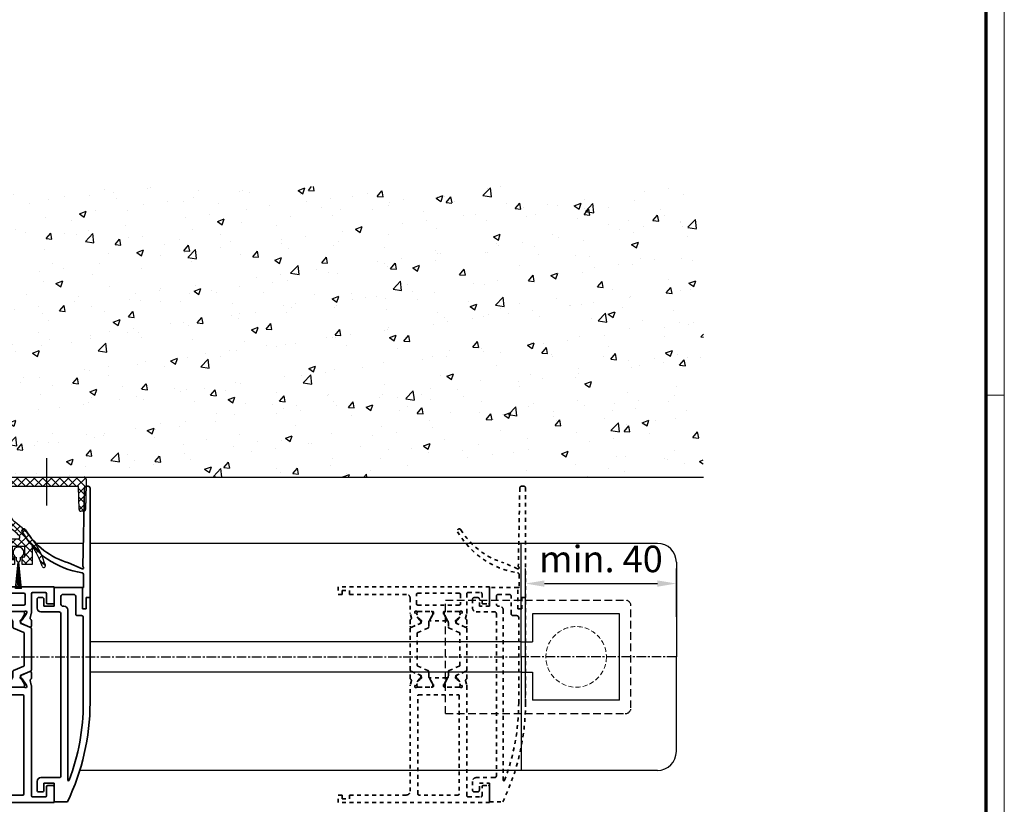
# Model space of a CAD drawing. Units: millimetres. Extents: x 0 to 1189, y 0 to 12938.
# Drawn here: x 928 to 1189, y 9612 to 9819 of the extents above; entities that cross this region are included whole.
import ezdxf

# ---------------------------------------------------------------- set-up
doc = ezdxf.new("R2010")
doc.units = ezdxf.units.MM
for name, pattern in [('BLOCK 25709801140 Endkappe Bodenschiene$0$HIDDEN', [1.905, 1.27, -0.635]), ('BLOCK 25709801140 Endkappe Bodenschiene$0$MITTEX2', [4, 2.5, -0.5, 0.5, -0.5]), ('BLOCK 25709801140 Endkappe Bodenschiene$0$VERDECKTX2', [0.75, 0.5, -0.25]), ('BLOCK_Verharkung Endlage offen_Pro Green$0$JIS_02_1.0', [2, 1, -1]), ('MITTEX2', [4, 2.5, -0.5, 0.5, -0.5]), ('XREF Green VP Seitendichtung ohne LM$0$STRICHPUNKT', [25.4, 12.7, -6.35, 0, -6.35])]:
    doc.linetypes.add(name, pattern=pattern)
for name, color, linetype in [('01_ZRahmen', 7, 'Continuous'), ('03_Mittellinie', 1, 'MITTEX2'), ('1', 7, 'Continuous'), ('BLOCK 050107-12-3-32 Bürstendichtung 11mm$0$050107', 251, 'Continuous'), ('BLOCK 25709801140 Endkappe Bodenschiene$0$03_Mittellinie', 1, 'BLOCK 25709801140 Endkappe Bodenschiene$0$MITTEX2'), ('BLOCK 25709801140 Endkappe Bodenschiene$0$1', 7, 'Continuous'), ('BLOCK 25709801140 Endkappe Bodenschiene$0$Konstruktion', 31, 'Continuous'), ('BLOCK 325232-XX-1-20 Dichtprofil$0$325232', 3, 'Continuous'), ('BLOCK 325462-XX-1-20 Seitendichtung ohne LM$0$325462', 252, 'Continuous'), ('BLOCK_325554-XX-1-20_Vertikalprofil fest NSK$0$BLOCK_325554-XX-1-20_Vertikalprofil fest NSK', 3, 'Continuous'), ('BLOCK_325556-XX-1-20_Seitendichtung$0$BLOCK_325556-XX-1-20_Seitendichtung', 253, 'Continuous'), ('BLOCK_Verharkung Endlage offen_Pro Green$0$BLOCK_Verharkung Endlage offen_Pro Green', 1, 'Continuous'), ('Duenn', 255, 'Continuous'), ('Konstruktion', 31, 'Continuous'), ('Mass', 7, 'Continuous'), ('Wand', 7, 'Continuous'), ('XREF Green VP Seitendichtung ohne LM$0$Mittellinie', 7, 'XREF Green VP Seitendichtung ohne LM$0$STRICHPUNKT'), ('XREF Pro Green VP FF NSK$0$Duenn', 7, 'Continuous')]:
    doc.layers.add(name, color=color, linetype=linetype)
doc.styles.add('Bemassungstext (DORMA)', font='isocpeur.ttf')
doc.dimstyles.new('DORMA', dxfattribs={"dimtxt": 3.5, "dimasz": 2.5, "dimexe": 2, "dimexo": 0, "dimgap": 1.5, "dimtad": 1, "dimdec": 8, "dimtxsty": 'Bemassungstext (DORMA)', "dimcen": 0.1, "dimclrt": 256, "dimadec": 8, "dimazin": 2, "dimtfac": 1, "dimtdec": 8, "dimtmove": 0, "dimatfit": 3, "dimfxl": 1, "dimtolj": 1, "dimarcsym": 0})

# ---------------------------------------------------------------- blocks, each defined once
blk = doc.blocks.new('wand6')
at = {"layer": 'Wand'}
h = blk.add_hatch(dxfattribs=at)
h.set_pattern_fill('AR-CONC', color=1, scale=0.1)
h.set_pattern_definition([(50, (-1741.365, 1048.184), (18.21847, -1.59391), [1.905, -20.955]), (355, (-1741.365, 1048.184), (-3.52434, 19.10568), [1.524, -16.76406]), (100.4514, (-1739.847, 1048.051), (14.69412, 17.51178), [1.619, -17.80902]), (46.1842, (-1741.365, 1053.264), (27.1079, -4.20423), [2.8575, -31.4325]), (96.6356, (-1739.106, 1052.914), (23.7404, 24.7426), [2.4285, -26.71356]), (351.1842, (-1741.365, 1053.264), (23.7404, 24.7426), [2.286, -25.14597]), (21, (-1738.825, 1051.994), (15.16144, -10.22652), [1.905, -20.955]), (326, (-1738.825, 1051.994), (6.1802, 18.4188), [1.524, -16.764]), (71.4514, (-1737.562, 1051.142), (21.34164, 8.19228), [1.619, -17.809]), (37.5, (-1741.365, 1048.184), (0.30886, 8.455504), [0, -16.5608, 0, -17.018, 0, -16.8275]), (7.5, (-1741.365, 1048.184), (6.681966, 10.018057), [0, -9.7028, 0, -16.1798, 0, -6.4135]), (327.5, (-1747.0295, 1048.184), (13.55906, -0.572874), [0, -6.35, 0, -19.812, 0, -26.289]), (317.5, (-1749.57, 1048.184), (14.81292, 2.54265), [0, -8.255, 0, -13.1572, 0, -18.669])])
h.paths.add_polyline_path([(211.62, 0), (211.65, 0.09), (211.73, 76.81), (0, 76.73), (0, 0), (211.69, 0)])
blk.add_lwpolyline([(0, 76.73), (0, 0), (211.69, 0), (211.69, 0)], dxfattribs=at)
blk = doc.blocks.new('DIN A0_ZRahmen')
at = {"layer": '01_ZRahmen', "color": 1, "lineweight": 20}
blk.add_line((1188.6, 294.8), (1183.8, 294.8), dxfattribs=at)
blk.add_lwpolyline([(1188.6, 0), (1188.6, 840.6), (0, 840.6), (0, 0)], close=True, dxfattribs=at)
at = {"layer": '01_ZRahmen', "lineweight": 70}
blk.add_lwpolyline([(1183.8, 4.8), (1183.8, 835.8), (19.8, 835.8), (19.8, 4.8)], close=True, dxfattribs=at)
blk = doc.blocks.new('BLOCK_325554-XX-1-20_Vertikalprofil fest NSK$0$BLOCK_325554-XX-1-20_Vertikalprofil fest NSK')
at = {"layer": 'BLOCK_325554-XX-1-20_Vertikalprofil fest NSK$0$BLOCK_325554-XX-1-20_Vertikalprofil fest NSK', "color": 3, "linetype": 'Continuous', "lineweight": 35}
for p, q in [((-57, 40), (-57, 0)), ((-52.8, 40), (-57, 40)), ((-52.5, 38.3), (-52.5, 39.7)), ((-4.5, 38.3), (-4.5, 39.7)), ((-4.2, 40), (0, 40)), ((0, 40), (0, 0)), ((-55.5, 34.3), (-55.5, 37.7)), ((-55.2, 38), (-52.8, 38)), ((-1.8, 38), (-4.2, 38)), ((-1.5, 34.3), (-1.5, 37.7)), ((-26.17, 34), (-55.2, 34)), ((-24.76, 33.68), (-25.93, 33.97)), ((-24.15, 34), (-22.65, 34)), ((-8.85, 34), (-10.35, 34)), ((-8.24, 33.68), (-7.07, 33.97)), ((-6.83, 34), (-1.8, 34)), ((-55, 31.7), (-55, 21.3)), ((-28.8, 32), (-54.7, 32)), ((-28.5, 21.3), (-28.5, 31.7)), ((-26.5, 32.06), (-26.5, 28.1)), ((-26.23, 32.77), (-26.07, 32.71)), ((-24.27, 31.56), (-26, 32.68)), ((-24.19, 31.21), (-24.18, 31.38)), ((-23.9, 31.02), (-23.44, 31.26)), ((-22.37, 33.58), (-23.3, 31.41)), ((-10.63, 33.58), (-9.7, 31.41)), ((-9.1, 31.02), (-9.56, 31.26)), ((-8.81, 31.21), (-8.82, 31.38)), ((-8.73, 31.56), (-7, 32.68)), ((-6.77, 32.77), (-6.93, 32.71)), ((-6.5, 32.06), (-6.5, 28.1)), ((-4.8, 21), (-4.8, 32)), ((-2, 32.3), (-4.5, 32.3)), ((-1.7, 21), (-1.7, 32)), ((-24.3, 28.77), (-25.82, 27.84)), ((-8.7, 28.77), (-7.18, 27.84)), ((-26.2, 27.8), (-25.98, 27.8)), ((-24, 28.6), (-24, 24.4)), ((-9, 28.6), (-9, 24.4)), ((-6.8, 27.8), (-7.02, 27.8)), ((-26.5, 20.94), (-26.5, 24.9)), ((-26.2, 25.2), (-25.98, 25.2)), ((-24.3, 24.23), (-25.82, 25.16)), ((-8.7, 24.23), (-7.18, 25.16)), ((-6.8, 25.2), (-7.02, 25.2)), ((-6.5, 20.94), (-6.5, 24.9)), ((-54.7, 21), (-28.8, 21)), ((-24.27, 21.44), (-26, 20.32)), ((-24.19, 21.79), (-24.18, 21.62)), ((-23.9, 21.98), (-23.44, 21.74)), ((-22.37, 19.42), (-23.3, 21.59)), ((-10.63, 19.42), (-9.7, 21.59)), ((-9.1, 21.98), (-9.56, 21.74)), ((-8.81, 21.79), (-8.82, 21.62)), ((-8.73, 21.44), (-7, 20.32)), ((-54, 19), (-26.17, 19)), ((-26.23, 20.23), (-26.07, 20.29)), ((-24.76, 19.32), (-25.93, 19.03)), ((-24.15, 19), (-22.65, 19)), ((-8.85, 19), (-10.35, 19)), ((-8.24, 19.32), (-7.07, 19.03)), ((-6.77, 20.23), (-6.93, 20.29)), ((-3, 19), (-6.83, 19)), ((-4.5, 20.7), (-2, 20.7)), ((-55, 3), (-55, 18)), ((-2, 3), (-2, 18)), ((-56, 3), (-55, 3)), ((-56, 1), (-56, 3)), ((-1, 3), (-2, 3)), ((-1, 1), (-1, 3)), ((-57, 0), (-55, 0)), ((-55, 1), (-56, 1)), ((-55, 0), (-55, 1)), ((-2, 0), (-2, 1)), ((-2, 1), (-1, 1)), ((0, 0), (-2, 0))]:
    blk.add_line(p, q, dxfattribs=at)
at = {"layer": 'BLOCK_325554-XX-1-20_Vertikalprofil fest NSK$0$BLOCK_325554-XX-1-20_Vertikalprofil fest NSK', "color": 8, "linetype": 'Continuous', "lineweight": 35}
for p, q in [((-11.03, 34), (-21.97, 34)), ((-26.49, 31.8), (-26.49, 28.4)), ((-25.86, 32.19), (-26.1, 32.19)), ((-23.88, 31.13), (-25.69, 32.17)), ((-22.25, 33.82), (-23.35, 31.22)), ((-22.11, 29.28), (-20.96, 31.98)), ((-20.78, 32.1), (-12.22, 32.1)), ((-10.89, 29.28), (-12.04, 31.98)), ((-10.75, 33.82), (-9.65, 31.22)), ((-9.12, 31.13), (-7.31, 32.17)), ((-7.14, 32.19), (-6.9, 32.19)), ((-6.51, 31.8), (-6.51, 28.4)), ((-25.69, 28.03), (-24.11, 28.94)), ((-23.53, 31.1), (-23.78, 31.1)), ((-23.51, 29.1), (-22.38, 29.1)), ((-9.49, 29.1), (-10.62, 29.1)), ((-9.47, 31.1), (-9.22, 31.1)), ((-7.31, 28.03), (-8.89, 28.94)), ((-26.1, 28.01), (-25.86, 28.01)), ((-6.9, 28.01), (-7.14, 28.01)), ((-26.49, 21.2), (-26.49, 24.6)), ((-26.1, 24.99), (-25.86, 24.99)), ((-25.69, 24.97), (-24.11, 24.06)), ((-23.51, 23.9), (-22.38, 23.9)), ((-22.11, 23.72), (-20.96, 21.02)), ((-10.89, 23.72), (-12.04, 21.02)), ((-9.49, 23.9), (-10.62, 23.9)), ((-7.31, 24.97), (-8.89, 24.06)), ((-6.9, 24.99), (-7.14, 24.99)), ((-6.51, 21.2), (-6.51, 24.6)), ((-23.88, 21.87), (-25.69, 20.83)), ((-23.53, 21.9), (-23.78, 21.9)), ((-22.25, 19.18), (-23.35, 21.78)), ((-12.22, 20.9), (-20.78, 20.9)), ((-10.75, 19.18), (-9.65, 21.78)), ((-9.47, 21.9), (-9.22, 21.9)), ((-9.12, 21.87), (-7.31, 20.83)), ((-25.86, 20.81), (-26.1, 20.81)), ((-21.97, 19), (-11.03, 19)), ((-7.14, 20.81), (-6.9, 20.81))]:
    blk.add_line(p, q, dxfattribs=at)
at = {"layer": 'BLOCK_325554-XX-1-20_Vertikalprofil fest NSK$0$BLOCK_325554-XX-1-20_Vertikalprofil fest NSK', "color": 3, "linetype": 'Continuous', "lineweight": 35}
for centre, radius, start, end in [((-52.8, 39.7), 0.3, 0, 90), ((-4.2, 39.7), 0.3, 90, 180), ((-55.2, 37.7), 0.3, 90, 180), ((-52.8, 38.3), 0.3, 270, 0), ((-4.2, 38.3), 0.3, 180, 270), ((-1.8, 37.7), 0.3, 0, 90), ((-55.2, 34.3), 0.3, 180, 270), ((-26.17, 33), 1, 76, 90), ((-24.15, 33.7), 0.3, 90, 153.3461), ((-22.65, 33.7), 0.3, 337, 90), ((-10.35, 33.7), 0.3, 90, 203), ((-8.85, 33.7), 0.3, 26.6539, 90), ((-6.83, 33), 1, 90, 104), ((-1.8, 34.3), 0.3, 270, 0), ((-54.7, 31.7), 0.3, 90, 180), ((-28.8, 31.7), 0.3, 0, 90), ((-26.32, 32.48), 0.3, 72, 211.7883), ((-27, 32.06), 0.5, 0, 31.7883), ((-26.16, 32.43), 0.3, 57, 72), ((-24.69, 33.97), 0.3, 256, 333.3461), ((-24.38, 31.39), 0.2, 356.7993, 57), ((-23.57, 31.52), 0.3, 297, 337), ((-9.43, 31.52), 0.3, 203, 243), ((-8.62, 31.39), 0.2, 123, 183.2007), ((-8.31, 33.97), 0.3, 206.6539, 284), ((-6.84, 32.43), 0.3, 108, 123), ((-6.68, 32.48), 0.3, 328.2117, 108), ((-6, 32.06), 0.5, 148.2117, 180), ((-4.5, 32), 0.3, 90, 180), ((-2, 32), 0.3, 0, 90), ((-24.2, 28.6), 0.2, 0, 121.4), ((-23.99, 31.2), 0.2, 176.7993, 297), ((-9.01, 31.2), 0.2, 243, 3.2007), ((-8.8, 28.6), 0.2, 58.6, 180), ((-26.2, 28.1), 0.3, 180, 270), ((-25.98, 28.1), 0.3, 270, 301.4), ((-7.02, 28.1), 0.3, 238.6, 270), ((-6.8, 28.1), 0.3, 270, 0), ((-26.2, 24.9), 0.3, 90, 180), ((-25.98, 24.9), 0.3, 58.6, 90), ((-24.2, 24.4), 0.2, 238.6, 0), ((-8.8, 24.4), 0.2, 180, 301.4), ((-7.02, 24.9), 0.3, 90, 121.4), ((-6.8, 24.9), 0.3, 0, 90), ((-54.7, 21.3), 0.3, 180, 270), ((-28.8, 21.3), 0.3, 270, 0), ((-27, 20.94), 0.5, 328.2117, 0), ((-24.38, 21.61), 0.2, 303, 3.2007), ((-23.99, 21.8), 0.2, 63, 183.2007), ((-23.57, 21.48), 0.3, 23, 63), ((-9.43, 21.48), 0.3, 117, 157), ((-9.01, 21.8), 0.2, 356.7993, 117), ((-8.62, 21.61), 0.2, 176.7993, 237), ((-6, 20.94), 0.5, 180, 211.7883), ((-4.5, 21), 0.3, 180, 270), ((-2, 21), 0.3, 270, 0), ((-54, 18), 1, 90, 180), ((-26.32, 20.52), 0.3, 148.2117, 288), ((-26.17, 20), 1, 270, 284), ((-26.16, 20.57), 0.3, 288, 303), ((-24.69, 19.03), 0.3, 26.6539, 104), ((-24.15, 19.3), 0.3, 206.6539, 270), ((-22.65, 19.3), 0.3, 270, 23), ((-10.35, 19.3), 0.3, 157, 270), ((-8.85, 19.3), 0.3, 270, 333.3461), ((-8.31, 19.03), 0.3, 76, 153.3461), ((-6.83, 20), 1, 256, 270), ((-6.84, 20.57), 0.3, 237, 252), ((-6.68, 20.52), 0.3, 252, 31.7883), ((-3, 18), 1, 0, 90)]:
    blk.add_arc(centre, radius, start, end, dxfattribs=at)
at = {"layer": 'BLOCK_325554-XX-1-20_Vertikalprofil fest NSK$0$BLOCK_325554-XX-1-20_Vertikalprofil fest NSK', "color": 8, "linetype": 'Continuous', "lineweight": 35}
for centre, radius, start, end in [((-21.97, 33.7), 0.3, 90, 157), ((-11.03, 33.7), 0.3, 23, 90), ((-26.1, 31.8), 0.39, 90, 180), ((-25.79, 32), 0.2, 60, 108.1949), ((-20.78, 31.9), 0.2, 90, 157), ((-12.22, 31.9), 0.2, 23, 90), ((-7.21, 32), 0.2, 71.8051, 120), ((-6.9, 31.8), 0.39, 0, 90), ((-23.51, 27.9), 1.2, 90, 120), ((-23.78, 31.3), 0.2, 240, 270), ((-23.53, 31.3), 0.2, 270, 337), ((-22.38, 29.4), 0.3, 270, 337), ((-10.62, 29.4), 0.3, 203, 270), ((-9.47, 31.3), 0.2, 203, 270), ((-9.49, 27.9), 1.2, 60, 90), ((-9.22, 31.3), 0.2, 270, 300), ((-26.1, 28.4), 0.39, 180, 270), ((-25.79, 28.2), 0.2, 251.8051, 300), ((-7.21, 28.2), 0.2, 240, 288.1949), ((-6.9, 28.4), 0.39, 270, 0), ((-26.1, 24.6), 0.39, 90, 180), ((-25.79, 24.8), 0.2, 60, 108.1949), ((-23.51, 25.1), 1.2, 240, 270), ((-22.38, 23.6), 0.3, 23, 90), ((-10.62, 23.6), 0.3, 90, 157), ((-9.49, 25.1), 1.2, 270, 300), ((-7.21, 24.8), 0.2, 71.8051, 120), ((-6.9, 24.6), 0.39, 0, 90), ((-26.1, 21.2), 0.39, 180, 270), ((-25.79, 21), 0.2, 251.8051, 300), ((-23.78, 21.7), 0.2, 90, 120), ((-23.53, 21.7), 0.2, 23, 90), ((-20.78, 21.1), 0.2, 203, 270), ((-12.22, 21.1), 0.2, 270, 337), ((-9.47, 21.7), 0.2, 90, 157), ((-9.22, 21.7), 0.2, 60, 90), ((-7.21, 21), 0.2, 240, 288.1949), ((-6.9, 21.2), 0.39, 270, 0), ((-21.97, 19.3), 0.3, 203, 270), ((-11.03, 19.3), 0.3, 270, 337)]:
    blk.add_arc(centre, radius, start, end, dxfattribs=at)
blk = doc.blocks.new('BLOCK_325554-XX-1-20_Vertikalprofil fest NSK')
at = {"layer": 'BLOCK_325554-XX-1-20_Vertikalprofil fest NSK$0$BLOCK_325554-XX-1-20_Vertikalprofil fest NSK', "xscale": -1, "rotation": 270}
blk.add_blockref('BLOCK_325554-XX-1-20_Vertikalprofil fest NSK$0$BLOCK_325554-XX-1-20_Vertikalprofil fest NSK', (0, 0), dxfattribs=at)
blk = doc.blocks.new('XREF Pro Green VP FF NSK$0$32542400120')
at = {"color": 9, "linetype": 'Continuous', "lineweight": 35}
for p, q in [((3.5, 2.61), (3.5, 2.62)), ((-1.8, 0.79), (-1.8, 0.74)), ((1, -0.47), (1, 0.61)), ((-0.2, -0.75), (-0.3, -0.75))]:
    blk.add_line(p, q, dxfattribs=at)
at = {"color": 9, "linetype": 'Continuous', "lineweight": 18}
blk.add_line((0, -0.56), (0, 0.56), dxfattribs=at)
at = {"color": 9, "linetype": 'Continuous', "lineweight": 35}
for centre, radius, start, end in [((7.95, -16.5), 20, 103.9388, 118.6504), ((3.2, 2.62), 0.3, 0, 103.9388), ((3.2, 2.61), 0.3, 292.2416, 0), ((-1.5, 0.79), 0.3, 118.6504, 180), ((-1.5, 0.74), 0.3, 180, 286.078), ((4.12, -18.76), 20, 102.6082, 106.078), ((-0.2, 0.56), 0.2, 0, 102.6082), ((2, 0.61), 1, 117.8766, 180), ((10.88, -16.18), 20, 112.2416, 117.8766), ((-0.3, -0.95), 0.2, 90, 217.6255), ((15.38, 11.14), 20, 217.6255, 231.3007), ((-0.2, -0.55), 0.2, 270, 0), ((2, -0.47), 1, 180, 211.0765), ((18.27, 9.34), 20, 211.0765, 221.9457), ((3.13, -4.16), 0.4, 231.3007, 338.6741), ((3.1, -4.3), 0.4, 0, 41.9457)]:
    blk.add_arc(centre, radius, start, end, dxfattribs=at)
blk = doc.blocks.new('BLOCK_325556-XX-1-20_Seitendichtung$0$BLOCK_325556-XX-1-20_Seitendichtung')
at = {"layer": 'BLOCK_325556-XX-1-20_Seitendichtung$0$BLOCK_325556-XX-1-20_Seitendichtung', "color": 9, "linetype": 'Continuous', "lineweight": 35}
for p, q in [((2.8, 4), (2.8, 3.2)), ((5.6, 4.5), (3.3, 4.5)), ((3.3, 2.7), (5.1, 2.7)), ((5.1, 2.7), (5.1, 0)), ((6.6, -1.3), (6.6, 3.5)), ((50.4, 3.5), (50.4, -1.3)), ((53.7, 4.5), (51.4, 4.5)), ((51.9, 2.7), (53.7, 2.7)), ((51.9, 0), (51.9, 2.7)), ((54.2, 3.2), (54.2, 4)), ((0.2, 0), (0.2, -3.5)), ((5.1, 0), (0.2, 0)), ((56.8, 0), (51.9, 0)), ((56.8, -7.5), (56.8, 0)), ((49.9, -1.8), (7.1, -1.8)), ((51.9, -2.3), (51.9, -2.6)), ((54.5, -1.8), (52.4, -1.8)), ((55, -5.2), (55, -2.3)), ((50.9, -3.6), (5.97, -3.6)), ((61.77, -7.38), (63.33, -3.8)), ((26.35, -7.7), (48.9, -7.7)), ((49.4, -7.2), (49.4, -6.2)), ((49.9, -5.7), (54.5, -5.7)), ((51.2, -7.5), (56.8, -7.5)), ((51.2, -8.5), (51.2, -7.5)), ((56.8, -7.6), (56.8, -7.5)), ((60.25, -7.8), (57, -7.8)), ((83.11, -7.99), (62.45, -7.6)), ((26.35, -9.5), (54.2, -9.5)), ((54.2, -8.5), (51.2, -8.5)), ((54.2, -9.5), (54.2, -8.5)), ((54.2, -9.5), (83.1, -9.5)), ((83.6, -9), (83.6, -8.49))]:
    blk.add_line(p, q, dxfattribs=at)
for centre, radius, start, end in [((82.5, -10.66), 22, 119.7759, 171.408), ((71.82, 8), 0.5, 301.3881, 119.7759), ((82.5, -9.5), 20, 121.3881, 163.4412), ((3.3, 4), 0.5, 90, 180), ((3.3, 3.2), 0.5, 180, 270), ((5.6, 3.5), 1, 0, 90), ((51.4, 3.5), 1, 90, 180), ((53.7, 4), 0.5, 0, 90), ((53.7, 3.2), 0.5, 270, 0), ((7.1, -1.3), 0.5, 180, 270), ((49.9, -1.3), 0.5, 270, 0), ((50.9, -2.6), 1, 270, 0), ((52.4, -2.3), 0.5, 90, 180), ((54.5, -2.3), 0.5, 0, 90), ((26.35, 50.5), 60, 244.1581, 270), ((5.97, -3.8), 0.2, 90, 249.424), ((26.35, 50.5), 58.2, 249.424, 270), ((54.5, -5.2), 0.5, 270, 0), ((48.9, -7.2), 0.5, 270, 0), ((49.9, -6.2), 0.5, 90, 180), ((57, -7.6), 0.2, 180, 270), ((60.25, -7.3), 0.5, 270, 351.408), ((62.05, -7.5), 0.3, 156.4883, 322.8133), ((62.45, -7.8), 0.2, 88.9226, 142.8133), ((83.1, -9), 0.5, 270, 0), ((83.1, -8.49), 0.5, 0, 88.9226)]:
    blk.add_arc(centre, radius, start, end, dxfattribs=at)
blk = doc.blocks.new('BLOCK_325556-XX-1-20_Seitendichtung')
at = {"layer": 'BLOCK_325556-XX-1-20_Seitendichtung$0$BLOCK_325556-XX-1-20_Seitendichtung', "rotation": 90}
blk.add_blockref('BLOCK_325556-XX-1-20_Seitendichtung$0$BLOCK_325556-XX-1-20_Seitendichtung', (0, 0), dxfattribs=at)
blk = doc.blocks.new('XREF Pro Green VP FF NSK$0$32554801120')
at = {"layer": 'XREF Pro Green VP FF NSK$0$Duenn', "color": 9, "linetype": 'Continuous', "lineweight": 35}
for p, q in [((-1.1, 2.1), (-1.6, 2.1)), ((-1.6, 2.1), (-1.6, -12.8)), ((-1.1, 1.1), (-1.1, 2.1)), ((-0.4, 0.8), (-0.8, 0.8)), ((-0.1, -0.5), (-0.1, 0.5)), ((-1.1, -0.8), (-0.4, -0.8)), ((-1.1, -12.8), (-1.1, -0.8)), ((-1.1, -2.6), (-1.1, -10.6)), ((-1, -2.6), (-1.1, -2.6)), ((-1, -2.6), (-1, -10.6)), ((-1.6, -12.8), (-1.1, -12.8)), ((-1, -10.6), (-1.1, -10.6))]:
    blk.add_line(p, q, dxfattribs=at)
for centre, start, end in [((-0.8, 1.1), 180, 270), ((-0.4, 0.5), 0, 90), ((-0.4, -0.5), 270, 0)]:
    blk.add_arc(centre, 0.3, start, end, dxfattribs=at)
blk = doc.blocks.new('XREF Pro Green VP FF NSK')
at = {"layer": 'XREF Pro Green VP FF NSK$0$Duenn'}
for name, p in [('BLOCK_325556-XX-1-20_Seitendichtung', (40, 0)), ('BLOCK_325554-XX-1-20_Vertikalprofil fest NSK', (0, 57))]:
    blk.add_blockref(name, p, dxfattribs=at)
at = {"layer": 'XREF Pro Green VP FF NSK$0$Duenn', "rotation": 89.99999999999999}
blk.add_blockref('XREF Pro Green VP FF NSK$0$32554801120', (2, 56), dxfattribs=at)
at = {"layer": 'XREF Pro Green VP FF NSK$0$Duenn', "color": 2, "rotation": 90.00000000000001}
blk.add_blockref('XREF Pro Green VP FF NSK$0$32542400120', (0.5, 2), dxfattribs=at)
blk = doc.blocks.new('BLOCK 325462-XX-1-20 Seitendichtung ohne LM$0$BLOCK 325462-XX-1-20 Seitendichtung ohne LM')
at = {"layer": 'BLOCK 325462-XX-1-20 Seitendichtung ohne LM$0$325462'}
h = blk.add_hatch(dxfattribs=at)
h.set_pattern_fill('ANSI37', color=1)
h.set_pattern_definition([(45, (-3398.122, -4086.886), (-2.245064, 2.245064), []), (135, (-3398.122, -4086.886), (-2.245064, -2.245064), [])])
h.paths.add_polyline_path([(25, 0), (25, -5), (20.6, -5), (20.6, -4.6, 0.414196), (20, -4), (17.2, -4, 0.414216), (16.6, -4.6), (16.6, -9.4, 0.414199), (17.2, -10), (20, -10, 0.414223), (20.6, -9.4), (20.6, -9), (25, -9), (25, -14), (4, -14), (4, -46.2), (0, -46.2), (0, -52.2), (4, -52.2), (4, -50.2), (6, -50.2, 0.414216), (8, -48.2), (8, -46.2), (10, -46.2), (10, -42.2), (8.7, -42.2), (8.7, -36.7), (15.3, -36.7), (15.3, -42.2), (14, -42.2), (14, -46.2), (59.2, -46.2), (59.2, -42.2), (57.9, -42.2), (57.9, -36.7), (64.5, -36.7), (64.5, -42.2), (63.2, -42.2), (63.2, -46.2), (68.5, -46.2), (68.5, -36.44, -0.074658), (73.7, -47.12, 0.992039), (75.42, -46.6, 0.166058), (58.96, -23.4, -0.241086), (57.3, -20.16), (57.3, -5), (93, -5), (93.27, -17.02, 0.407566), (94.27, -18), (95.7, -18, 0.407589), (96.7, -17.02), (97, -4), (97, -1, 0.414209), (96, 0)])
h.paths.add_polyline_path([(53.3, -5), (53.3, -20.16, 0.241091), (56.62, -26.65, -0.041851), (61.7, -31, -0.665858), (60.99, -32.7), (57.3, -32.7, 0.414221), (53.3, -36.7), (53.3, -42.2), (19.3, -42.2), (19.3, -36.7, 0.414214), (15.3, -32.7), (8, -32.7), (8, -18), (25, -18, 0.414214), (29, -14), (29, -5)], flags=16)
for p, q in [((25, 0), (96, 0)), ((25, -5), (25, 0)), ((16.6, -9.4), (16.6, -4.6)), ((17.2, -4), (20, -4)), ((20.6, -4.6), (20.6, -5)), ((20.6, -5), (25, -5)), ((25, -4.2), (25, -0.6)), ((29, -5), (53.3, -5)), ((29, -14), (29, -5)), ((53.3, -5), (53.3, -20.16)), ((93, -5), (57.3, -5)), ((57.3, -5), (57.3, -20.16)), ((93.27, -17.02), (93, -5)), ((97, -4), (96.7, -17.02)), ((97, -1), (97, -4)), ((20, -10), (17.2, -10)), ((25, -9), (20.6, -9)), ((20.6, -9), (20.6, -9.4)), ((25, -14), (25, -9)), ((4, -46.2), (4, -14)), ((4, -14), (25, -14)), ((8, -32.7), (8, -18)), ((8, -18), (25, -18)), ((95.7, -18), (94.27, -18)), ((4, -45.4), (4, -30.6)), ((15.3, -32.7), (8, -32.7)), ((60.99, -32.7), (57.3, -32.7)), ((68.5, -36.44), (68.5, -46.2)), ((4, -36.78), (4, -36.78)), ((8.7, -36.7), (8.7, -42.2)), ((15.3, -36.7), (8.7, -36.7)), ((15.3, -42.2), (15.3, -36.7)), ((19.3, -42.2), (19.3, -36.7)), ((53.3, -36.7), (53.3, -42.2)), ((64.5, -36.7), (57.9, -36.7)), ((57.9, -36.7), (57.9, -42.2)), ((64.5, -42.2), (64.5, -36.7)), ((0, -52.2), (0, -46.2)), ((0, -46.2), (4, -46.2)), ((10, -46.2), (8, -46.2)), ((8, -46.2), (8, -48.2)), ((8.7, -42.2), (10, -42.2)), ((10, -42.2), (10, -46.2)), ((14, -46.2), (14, -42.2)), ((14, -42.2), (15.3, -42.2)), ((59.2, -46.2), (14, -46.2)), ((53.3, -42.2), (19.3, -42.2)), ((57.9, -42.2), (59.2, -42.2)), ((59.2, -42.2), (59.2, -46.2)), ((63.2, -46.2), (63.2, -42.2)), ((63.2, -42.2), (64.5, -42.2)), ((68.5, -46.2), (63.2, -46.2)), ((6, -50.2), (4, -50.2)), ((4, -50.2), (4, -52.2)), ((4, -52.2), (0, -52.2))]:
    blk.add_line(p, q, dxfattribs=at)
for centre, radius, start, end in [((96, -1), 1, 0.0009, 89.9999), ((17.2, -4.6), 0.6, 89.9997, 180.0031), ((20, -4.6), 0.6, 0.0046, 90.0011), ((17.2, -9.4), 0.6, 179.9949, 270.0051), ((20, -9.4), 0.6, 269.9997, 0.0045), ((25, -14), 4, 270.0024, 0.0006), ((61.3, -20.16), 8, 180.0012, 234.2206), ((61.3, -20.16), 4, 180.0002, 234.2208), ((94.27, -17), 1, 181.306, 269.9998), ((95.7, -17), 1, 270.0007, 358.7004), ((33.24, -59.1), 44, 16.5071, 54.2208), ((33.24, -59.1), 40, 44.6346, 54.2206), ((60.99, -31.7), 1, 270.0026, 44.6346), ((15.3, -36.7), 4, 0.0014, 90.0009), ((57.3, -36.7), 4, 90.0012, 180.001), ((35.53, -59.1), 40, 17.423, 34.5016), ((74.56, -46.85), 0.9, 197.4229, 16.5065), ((6, -48.2), 2, 270.0018, 0.0021)]:
    blk.add_arc(centre, radius, start, end, dxfattribs=at)
blk = doc.blocks.new('BLOCK 325462-XX-1-20 Seitendichtung ohne LM')
at = {"layer": 'BLOCK 325462-XX-1-20 Seitendichtung ohne LM$0$325462', "xscale": 0.5, "yscale": 0.5, "zscale": 0.5}
blk.add_blockref('BLOCK 325462-XX-1-20 Seitendichtung ohne LM$0$BLOCK 325462-XX-1-20 Seitendichtung ohne LM', (0, 0), dxfattribs=at)
blk = doc.blocks.new('BLOCK 050107-12-3-32 Bürstendichtung 11mm$0$BLOCK 050107-12-3-32 Bürstendichtung 11mm')
at = {"layer": 'BLOCK 050107-12-3-32 Bürstendichtung 11mm$0$050107'}
for p, q in [((-0.78, -9.55), (-0.1, -2.45)), ((-0.5, -2.05), (-0.5, -1.36)), ((-0.05, -2.45), (-0.39, -9.55)), ((0, -2.45), (0, -9.55)), ((0.05, -2.45), (0.39, -9.55)), ((0.78, -9.55), (0.1, -2.45)), ((0.5, -1.36), (0.5, -2.05)), ((0.78, -9.55), (-0.78, -9.55))]:
    blk.add_line(p, q, dxfattribs=at)
for centre, radius, start, end in [((0, 0), 1.45, 290.1716, 249.8284), ((-0.1, -2.05), 0.4, 180.0062, 269.9949), ((0.1, -2.05), 0.4, 269.9978, 0.0011)]:
    blk.add_arc(centre, radius, start, end, dxfattribs=at)
blk = doc.blocks.new('BLOCK 050107-12-3-32 Bürstendichtung 11mm')
at = {"layer": 'BLOCK 050107-12-3-32 Bürstendichtung 11mm$0$050107'}
blk.add_blockref('BLOCK 050107-12-3-32 Bürstendichtung 11mm$0$BLOCK 050107-12-3-32 Bürstendichtung 11mm', (0, 0), dxfattribs=at)
blk = doc.blocks.new('BLOCK 325232-XX-1-20 Dichtprofil$0$BLOCK 325232-XX-1-20 Dichtprofil')
at = {"layer": 'BLOCK 325232-XX-1-20 Dichtprofil$0$325232'}
for p, q in [((0.000083, 22.723775), (0, 0)), ((1.700029, 23.023774), (0.300083, 23.023774)), ((2.000029, 15.3), (2.000029, 22.723774)), ((1.700029, 15), (2.000029, 15.3)), ((2.000029, 14.7), (1.700029, 15)), ((2.000029, 3), (2.000029, 14.7)), ((5.500022, 6), (5.500022, 3)), ((11.950022, 7), (6.500022, 7)), ((12.450022, 4.9), (12.450022, 6.5)), ((7.700022, 2.2), (7.700022, 4.8)), ((8.000022, 5.1), (10.450022, 5.1)), ((10.450022, 5.1), (10.450022, 4.9)), ((10.750022, 4.6), (12.150022, 4.6)), ((0, 0), (11.950022, 0)), ((4.500022, 2), (3.000029, 2)), ((10.450022, 1.9), (8.000022, 1.9)), ((10.450022, 2.1), (10.450022, 1.9)), ((12.150022, 2.4), (10.750022, 2.4)), ((12.450022, 0.5), (12.450022, 2.1))]:
    blk.add_line(p, q, dxfattribs=at)
for centre, radius, start, end in [((0.300083, 22.723774), 0.3, 90, 179.99979), ((1.700029, 22.723774), 0.3, 0, 90), ((6.500023, 6), 1, 90.00001, 179.99999), ((11.950022, 6.5), 0.5, 0, 90), ((3.000028, 3), 1, 180, 270), ((4.500023, 3), 1, 269.99999, 0.00001), ((8.000023, 4.8), 0.3, 90.00002, 179.99998), ((10.750022, 4.9), 0.3, 180, 270), ((12.150023, 4.9), 0.3, 269.99998, 0.00002), ((8.000022, 2.2), 0.3, 180, 270), ((10.750022, 2.1), 0.3, 90, 180), ((11.950022, 0.5), 0.5, 270, 0.000014), ((12.150022, 2.1), 0.3, 0, 90)]:
    blk.add_arc(centre, radius, start, end, dxfattribs=at)
blk = doc.blocks.new('BLOCK 325232-XX-1-20 Dichtprofil')
at = {"layer": 'BLOCK 325232-XX-1-20 Dichtprofil$0$325232', "xscale": -1, "rotation": 180}
blk.add_blockref('BLOCK 325232-XX-1-20 Dichtprofil$0$BLOCK 325232-XX-1-20 Dichtprofil', (0, 0), dxfattribs=at)
blk = doc.blocks.new('XREF Green VP Seitendichtung ohne LM')
at = {"layer": 'XREF Green VP Seitendichtung ohne LM$0$Mittellinie', "color": 1}
blk.add_line((38, 5), (38, -7.5), dxfattribs=at)
for name, p in [('BLOCK 325462-XX-1-20 Seitendichtung ohne LM', (0, 0)), ('BLOCK 325232-XX-1-20 Dichtprofil', (0, 0)), ('BLOCK 050107-12-3-32 Bürstendichtung 11mm', (6, -19.91)), ('BLOCK 050107-12-3-32 Bürstendichtung 11mm', (30.6, -19.91))]:
    blk.add_blockref(name, p)
blk = doc.blocks.new('BLOCK 25709801140 Endkappe Bodenschiene$0$25709801140 Endkappe_Bodenschiene')
at = {"color": 9, "linetype": 'Continuous', "lineweight": 30}
for p, q in [((36, 30), (0, 30)), ((41, 25), (41, 0)), ((26, 11.4), (3, 11.4)), ((3, 11.4), (3, 6)), ((26, 11.4), (3, 11.4)), ((26, -11.4), (26, 11.4)), ((3, 6), (3, 4)), ((0, 4), (3, 4)), ((41, -25), (41, 0)), ((0, -4), (3, -4)), ((3, -4), (3, -6)), ((3, -6), (3, -11.4)), ((26, -11.4), (3, -11.4)), ((36, -30), (0, -30))]:
    blk.add_line(p, q, dxfattribs=at)
at = {"color": 7, "linetype": 'BLOCK 25709801140 Endkappe Bodenschiene$0$HIDDEN', "lineweight": 5}
blk.add_circle((14.5, 0), 8, dxfattribs=at)
at = {"color": 9, "linetype": 'Continuous', "lineweight": 30}
for centre, start, end in [((36, 25), 0.0004, 89.9996), ((36, -25), 270.0004, 359.9996)]:
    blk.add_arc(centre, 5, start, end, dxfattribs=at)
at = {"layer": 'BLOCK 25709801140 Endkappe Bodenschiene$0$03_Mittellinie'}
blk.add_line((41, 0), (0, 0), dxfattribs=at)
at = {"layer": 'BLOCK 25709801140 Endkappe Bodenschiene$0$1', "color": 8}
for q in [(0, 30), (0, -30)]:
    blk.add_line((0, 0), q, dxfattribs=at)
at = {"layer": 'BLOCK 25709801140 Endkappe Bodenschiene$0$Konstruktion', "color": 8, "linetype": 'BLOCK 25709801140 Endkappe Bodenschiene$0$VERDECKTX2', "ltscale": 4}
for p, q in [((-20, 15), (27.5, 15)), ((-20, -15), (-20, 15)), ((29, -13.5), (29, 13.5)), ((-20, -15), (27.5, -15))]:
    blk.add_line(p, q, dxfattribs=at)
for centre, start, end in [((27.5, 13.5), 0, 90), ((27.5, -13.5), 270, 0)]:
    blk.add_arc(centre, 1.5, start, end, dxfattribs=at)
blk = doc.blocks.new('BLOCK 25709801140 Endkappe Bodenschiene')
blk.add_blockref('BLOCK 25709801140 Endkappe Bodenschiene$0$25709801140 Endkappe_Bodenschiene', (0, 0))
blk = doc.blocks.new('BLOCK_Verharkung Endlage offen_Pro Green')
at = {"layer": 'BLOCK_Verharkung Endlage offen_Pro Green$0$BLOCK_Verharkung Endlage offen_Pro Green', "linetype": 'BLOCK_Verharkung Endlage offen_Pro Green$0$JIS_02_1.0', "lineweight": 35}
for p, q in [((47.99, 26.11), (47.6, 5.45)), ((49, 26.6), (48.49, 26.6)), ((49.5, -2.8), (49.5, 26.1)), ((47.38, 4.77), (43.8, 6.33)), ((47.8, 3.25), (47.8, 0)), ((40, 0), (0, 0)), ((0, 0), (0, -2)), ((0, -2), (1, -2)), ((1, -2), (1, -1)), ((1, -1), (3, -1)), ((3, -1), (3, -2)), ((3, -2), (18, -2)), ((20.7, -4.5), (20.7, -2)), ((21, -1.7), (32, -1.7)), ((32.3, -2), (32.3, -4.5)), ((34, -6.83), (34, -1.8)), ((34.3, -1.5), (37.7, -1.5)), ((38, -1.8), (38, -4.2)), ((40, -4.2), (40, 0)), ((40, -0.2), (40, -5.1)), ((47.5, -0.2), (40, -0.2)), ((41.8, -2.5), (41.8, -4.6)), ((45.2, -2), (42.3, -2)), ((45.7, -7.1), (45.7, -2.5)), ((47.5, -5.8), (47.5, -0.2)), ((47.6, -0.2), (47.5, -0.2)), ((19, -3), (19, -6.83)), ((21, -4.8), (32, -4.8)), ((35.5, -3.3), (35.5, -5.6)), ((36.8, -2.8), (36, -2.8)), ((37.3, -5.1), (37.3, -3.3)), ((40, -5.1), (37.3, -5.1)), ((38.3, -4.5), (39.7, -4.5)), ((42.3, -5.1), (42.6, -5.1)), ((48.5, -2.8), (48.5, -5.8)), ((49.5, -2.8), (48.5, -2.8)), ((49.5, -30.65), (49.5, -2.8)), ((19.32, -8.24), (19.03, -7.07)), ((20.23, -6.77), (20.29, -6.93)), ((21.44, -8.73), (20.32, -7)), ((20.81, -7.14), (20.81, -6.9)), ((21.87, -9.12), (20.83, -7.31)), ((20.94, -6.5), (24.9, -6.5)), ((21.2, -6.51), (24.6, -6.51)), ((24.97, -7.31), (24.06, -8.89)), ((24.23, -8.7), (25.16, -7.18)), ((24.99, -6.9), (24.99, -7.14)), ((25.2, -6.8), (25.2, -7.02)), ((27.8, -6.8), (27.8, -7.02)), ((28.77, -8.7), (27.84, -7.18)), ((28.01, -6.9), (28.01, -7.14)), ((28.03, -7.31), (28.94, -8.89)), ((32.06, -6.5), (28.1, -6.5)), ((31.8, -6.51), (28.4, -6.51)), ((31.13, -9.12), (32.17, -7.31)), ((31.56, -8.73), (32.68, -7)), ((32.19, -7.14), (32.19, -6.9)), ((32.77, -6.77), (32.71, -6.93)), ((33.68, -8.24), (33.97, -7.07)), ((36.5, -6.6), (41.3, -6.6)), ((41.8, -7.1), (41.8, -49.9)), ((43.6, -6.1), (43.6, -51.03)), ((47.2, -7.6), (46.2, -7.6)), ((48.5, -5.8), (47.5, -5.8)), ((19, -8.85), (19, -10.35)), ((19.18, -10.75), (21.78, -9.65)), ((19.42, -10.63), (21.59, -9.7)), ((21.79, -8.81), (21.62, -8.82)), ((21.98, -9.1), (21.74, -9.56)), ((21.9, -9.47), (21.9, -9.22)), ((23.9, -9.49), (23.9, -10.62)), ((28.6, -9), (24.4, -9)), ((29.1, -9.49), (29.1, -10.62)), ((31.02, -9.1), (31.26, -9.56)), ((31.1, -9.47), (31.1, -9.22)), ((31.21, -8.81), (31.38, -8.82)), ((33.82, -10.75), (31.22, -9.65)), ((33.58, -10.63), (31.41, -9.7)), ((34, -8.85), (34, -10.35)), ((47.7, -30.65), (47.7, -8.1)), ((19, -21.97), (19, -11.03)), ((20.9, -12.22), (20.9, -20.78)), ((23.72, -10.89), (21.02, -12.04)), ((29.28, -10.89), (31.98, -12.04)), ((32.1, -20.78), (32.1, -12.22)), ((34, -11.03), (34, -21.97)), ((19, -24.15), (19, -22.65)), ((19.18, -22.25), (21.78, -23.35)), ((19.42, -22.37), (21.59, -23.3)), ((23.72, -22.11), (21.02, -20.96)), ((23.9, -23.51), (23.9, -22.38)), ((29.1, -23.51), (29.1, -22.38)), ((29.28, -22.11), (31.98, -20.96)), ((33.82, -22.25), (31.22, -23.35)), ((33.58, -22.37), (31.41, -23.3)), ((34, -24.15), (34, -22.65)), ((19.32, -24.76), (19.03, -25.93)), ((21.44, -24.27), (20.32, -26)), ((20.81, -25.86), (20.81, -26.1)), ((21.87, -23.88), (20.83, -25.69)), ((21.79, -24.19), (21.62, -24.18)), ((21.98, -23.9), (21.74, -23.44)), ((21.9, -23.53), (21.9, -23.78)), ((24.97, -25.69), (24.06, -24.11)), ((24.23, -24.3), (25.16, -25.82)), ((28.6, -24), (24.4, -24)), ((24.99, -26.1), (24.99, -25.86)), ((25.2, -26.2), (25.2, -25.98)), ((27.8, -26.2), (27.8, -25.98)), ((28.77, -24.3), (27.84, -25.82)), ((28.01, -26.1), (28.01, -25.86)), ((28.03, -25.69), (28.94, -24.11)), ((31.02, -23.9), (31.26, -23.44)), ((31.1, -23.53), (31.1, -23.78)), ((31.13, -23.88), (32.17, -25.69)), ((31.21, -24.19), (31.38, -24.18)), ((31.56, -24.27), (32.68, -26)), ((32.19, -25.86), (32.19, -26.1)), ((33.68, -24.76), (33.97, -25.93)), ((19, -54), (19, -26.17)), ((20.23, -26.23), (20.29, -26.07)), ((20.94, -26.5), (24.9, -26.5)), ((21.2, -26.49), (24.6, -26.49)), ((21.3, -28.5), (31.7, -28.5)), ((32.06, -26.5), (28.1, -26.5)), ((31.8, -26.49), (28.4, -26.49)), ((32.77, -26.23), (32.71, -26.07)), ((34, -26.17), (34, -55.2)), ((21, -54.7), (21, -28.8)), ((32, -28.8), (32, -54.7)), ((35.5, -51.4), (35.5, -53.7)), ((41.3, -50.4), (36.5, -50.4)), ((37.3, -51.9), (40, -51.9)), ((37.3, -53.7), (37.3, -51.9)), ((40, -51.9), (40, -56.8)), ((36, -54.2), (36.8, -54.2)), ((38, -55.2), (38, -52.8)), ((38.3, -52.5), (39.7, -52.5)), ((40, -52.8), (40, -57)), ((0, -55), (1, -55)), ((0, -57), (0, -55)), ((40, -57), (0, -57)), ((1, -55), (1, -56)), ((1, -56), (3, -56)), ((3, -55), (18, -55)), ((3, -56), (3, -55)), ((31.7, -55), (21.3, -55)), ((34.3, -55.5), (37.7, -55.5)), ((40, -56.8), (43.5, -56.8))]:
    blk.add_line(p, q, dxfattribs=at)
for centre, radius, start, end in [((48.49, 26.1), 0.5, 90, 178.9226), ((49, 26.1), 0.5, 0, 90), ((32, 14.82), 0.5, 31.3881, 209.7759), ((50.66, 25.5), 22, 209.7759, 261.408), ((49.5, 25.5), 20, 211.3881, 253.4412), ((47.5, 5.05), 0.3, 246.4883, 52.8133), ((47.8, 5.45), 0.2, 178.9226, 232.8133), ((47.3, 3.25), 0.5, 0, 81.408), ((18, -3), 1, 0, 90), ((21, -2), 0.3, 90, 180), ((32, -2), 0.3, 0, 90), ((34.3, -1.8), 0.3, 90, 180), ((37.7, -1.8), 0.3, 0, 90), ((42.3, -2.5), 0.5, 90, 180), ((45.2, -2.5), 0.5, 0, 90), ((47.6, 0), 0.2, 270, 0), ((21, -4.5), 0.3, 180, 270), ((32, -4.5), 0.3, 270, 0), ((36, -3.3), 0.5, 90, 180), ((36.8, -3.3), 0.5, 0, 90), ((38.3, -4.2), 0.3, 180, 270), ((39.7, -4.2), 0.3, 270, 0), ((42.3, -4.6), 0.5, 180, 270), ((42.6, -6.1), 1, 0, 90), ((20, -6.83), 1, 180, 194), ((20.52, -6.68), 0.3, 58.2117, 198), ((20.57, -6.84), 0.3, 198, 213), ((20.94, -6), 0.5, 238.2117, 270), ((21, -7.21), 0.2, 161.8051, 210), ((21.2, -6.9), 0.39, 90, 180), ((24.6, -6.9), 0.39, 360, 90), ((24.9, -6.8), 0.3, 0, 90), ((24.8, -7.21), 0.2, 330, 18.1949), ((24.9, -7.02), 0.3, 328.6, 0), ((28.1, -6.8), 0.3, 90, 180), ((28.1, -7.02), 0.3, 180, 211.4), ((28.2, -7.21), 0.2, 161.8051, 210), ((28.4, -6.9), 0.39, 90, 180), ((31.8, -6.9), 0.39, 0, 90), ((32.06, -6), 0.5, 270, 301.7883), ((32, -7.21), 0.2, 330, 18.1949), ((32.48, -6.68), 0.3, 342, 121.7883), ((32.43, -6.84), 0.3, 327, 342), ((33, -6.83), 1, 346, 0), ((36.5, -5.6), 1, 180, 270), ((41.3, -7.1), 0.5, 0, 90), ((46.2, -7.1), 0.5, 180, 270), ((47.2, -8.1), 0.5, 0, 90), ((19.3, -8.85), 0.3, 116.6539, 180), ((19.3, -10.35), 0.3, 180, 293), ((19.03, -8.31), 0.3, 296.6539, 14), ((21.61, -8.62), 0.2, 213, 273.2007), ((21.48, -9.43), 0.3, 293, 333), ((21.7, -9.47), 0.2, 293, 0), ((21.8, -9.01), 0.2, 333, 93.2007), ((21.7, -9.22), 0.2, 0, 30), ((25.1, -9.49), 1.2, 150, 180), ((24.4, -8.8), 0.2, 148.6, 270), ((28.6, -8.8), 0.2, 270, 31.4), ((27.9, -9.49), 1.2, 0, 30), ((31.2, -9.01), 0.2, 86.7993, 207), ((31.3, -9.22), 0.2, 150, 180), ((31.3, -9.47), 0.2, 180, 247), ((31.52, -9.43), 0.3, 207, 247), ((31.39, -8.62), 0.2, 266.7993, 327), ((33.7, -10.35), 0.3, 247, 0), ((33.97, -8.31), 0.3, 166, 243.3461), ((33.7, -8.85), 0.3, 0, 63.3461), ((19.3, -11.03), 0.3, 113, 180), ((21.1, -12.22), 0.2, 113, 180), ((23.6, -10.62), 0.3, 293, 0), ((29.4, -10.62), 0.3, 180, 247), ((31.9, -12.22), 0.2, 0, 67), ((33.7, -11.03), 0.3, 0, 67), ((21.1, -20.78), 0.2, 180, 247), ((31.9, -20.78), 0.2, 293, 0), ((19.3, -21.97), 0.3, 180, 247), ((19.3, -22.65), 0.3, 67, 180), ((21.48, -23.57), 0.3, 27, 67), ((21.7, -23.53), 0.2, 0, 67), ((23.6, -22.38), 0.3, 0, 67), ((29.4, -22.38), 0.3, 113, 180), ((31.3, -23.53), 0.2, 113, 180), ((31.52, -23.57), 0.3, 113, 153), ((33.7, -22.65), 0.3, 0, 113), ((33.7, -21.97), 0.3, 293, 0), ((19.3, -24.15), 0.3, 180, 243.3461), ((20, -26.17), 1, 166, 180), ((19.03, -24.69), 0.3, 346, 63.3461), ((20.57, -26.16), 0.3, 147, 162), ((21, -25.79), 0.2, 150, 198.1949), ((21.61, -24.38), 0.2, 86.7993, 147), ((21.8, -23.99), 0.2, 266.7993, 27), ((21.7, -23.78), 0.2, 330, 0), ((25.1, -23.51), 1.2, 180, 210), ((24.4, -24.2), 0.2, 90, 211.4), ((24.8, -25.79), 0.2, 341.8051, 30), ((24.9, -25.98), 0.3, 0, 31.4), ((28.1, -25.98), 0.3, 148.6, 180), ((28.2, -25.79), 0.2, 150, 198.1949), ((28.6, -24.2), 0.2, 328.6, 90), ((27.9, -23.51), 1.2, 330, 0), ((31.2, -23.99), 0.2, 153, 273.2007), ((31.3, -23.78), 0.2, 180, 210), ((31.39, -24.38), 0.2, 33, 93.2007), ((32, -25.79), 0.2, 341.8051, 30), ((32.43, -26.16), 0.3, 18, 33), ((33.97, -24.69), 0.3, 116.6539, 194), ((33.7, -24.15), 0.3, 296.6539, 0), ((33, -26.17), 1, 360, 14), ((20.52, -26.32), 0.3, 162, 301.7883), ((20.94, -27), 0.5, 90, 121.7883), ((21.2, -26.1), 0.39, 180, 270), ((21.3, -28.8), 0.3, 90, 180), ((24.6, -26.1), 0.39, 270, 0), ((24.9, -26.2), 0.3, 270, 0), ((28.1, -26.2), 0.3, 180, 270), ((28.4, -26.1), 0.39, 180, 270), ((31.7, -28.8), 0.3, 0, 90), ((31.8, -26.1), 0.39, 270, 0), ((32.06, -27), 0.5, 58.2117, 90), ((32.48, -26.32), 0.3, 238.2117, 18), ((-10.5, -30.65), 60, 334.1581, 0), ((-10.5, -30.65), 58.2, 339.424, 0), ((36.5, -51.4), 1, 90, 180), ((41.3, -49.9), 0.5, 270, 0), ((43.8, -51.03), 0.2, 180, 339.424), ((18, -54), 1, 270, 0), ((36, -53.7), 0.5, 180, 270), ((36.8, -53.7), 0.5, 270, 0), ((38.3, -52.8), 0.3, 90, 180), ((39.7, -52.8), 0.3, 0, 90), ((21.3, -54.7), 0.3, 180, 270), ((31.7, -54.7), 0.3, 270, 0), ((34.3, -55.2), 0.3, 180, 270), ((37.7, -55.2), 0.3, 270, 0)]:
    blk.add_arc(centre, radius, start, end, dxfattribs=at)
blk = doc.blocks.new('*D412')
at = {"layer": 'Defpoints', "color": 0, "transparency": 16777216}
for p in [(1101.9, 9670.41), (1101.9, 9661.63), (1062.02, 9640.01)]:
    blk.add_point(p, dxfattribs=at)
at = {"layer": 'Mass', "color": 0, "lineweight": -2, "transparency": 16777216}
for p, q in [((1062.02, 9640.01), (1062.02, 9674.41)), ((1101.9, 9661.63), (1101.9, 9674.41)), ((1067.02, 9670.41), (1096.9, 9670.41))]:
    blk.add_line(p, q, dxfattribs=at)
at = {"layer": 'Mass', "color": 0, "transparency": 16777216}
for points in [[(1067.02, 9671.24), (1067.02, 9669.57), (1062.02, 9670.41)], [(1096.9, 9671.24), (1096.9, 9669.57), (1101.9, 9670.41)]]:
    blk.add_solid(points, dxfattribs=at)
at = {"layer": 'Mass', "transparency": 16777216, "insert": (1081.96, 9676.91), "char_height": 7, "attachment_point": 5, "style": 'Bemassungstext (DORMA)'}
blk.add_mtext('\\A1;min. 40', dxfattribs=at)

msp = doc.modelspace()

# ---------------------------------------------------------------- linework, layer by layer
at = {"layer": '03_Mittellinie'}
msp.add_line((689.70968576, 9651.02860323), (1060.89833565, 9651.02857395), dxfattribs=at)
at = {"layer": '1', "color": 9}
for p, q in [((945.11438276, 9681.02879143), (932.38638759, 9681.02879588)), ((1060.89844877, 9681.02873516), (946.89834424, 9681.0287908)), ((1060.89833565, 9655.02857415), (946.89834424, 9655.02858438)), ((1060.89833565, 9647.02857375), (946.89834424, 9647.0285839)), ((1060.89833565, 9621.02853009), (944.32381303, 9621.02853009))]:
    msp.add_line(p, q, dxfattribs=at)

# ---------------------------------------------------------------- block references
at = {"layer": '01_ZRahmen'}
msp.add_blockref('DIN A0_ZRahmen', (0, 9425.39991), dxfattribs=at)
at = {"layer": 'Duenn'}
for name, p in [('XREF Green VP Seitendichtung ohne LM', (897.36314397, 9698.5270953)), ('XREF Pro Green VP FF NSK', (897.39835802, 9612.5270844))]:
    msp.add_blockref(name, p, dxfattribs=at)
at = {"layer": 'Konstruktion', "color": 4}
msp.add_blockref('BLOCK_Verharkung Endlage offen_Pro Green', (1012.51740162, 9669.53326437), dxfattribs=at)
at = {"layer": 'Konstruktion', "color": 3}
msp.add_blockref('BLOCK 25709801140 Endkappe Bodenschiene', (1060.89833565, 9651.02857395), dxfattribs=at)
at = {"layer": 'Wand'}
msp.add_blockref('wand6', (897.36314397, 9698.5270953), dxfattribs=at)

# ---------------------------------------------------------------- dimensions: what is measured, and where the dimension line sits
at = {"layer": 'Mass'}
dim = msp.add_linear_dim(base=(1101.89834424, 9670.40565963), p1=(1062.01740135, 9640.0108183), p2=(1101.89834424, 9661.62927528), text='min. <>', dimstyle='DORMA', override={"dimscale": 2, "dimdec": 0}, dxfattribs=at)
dim.commit()
dim.dimension.update_dxf_attribs({"geometry": '*D412', "text_midpoint": (1081.95787279, 9676.90831114)})

doc.saveas('drawing.dxf')
